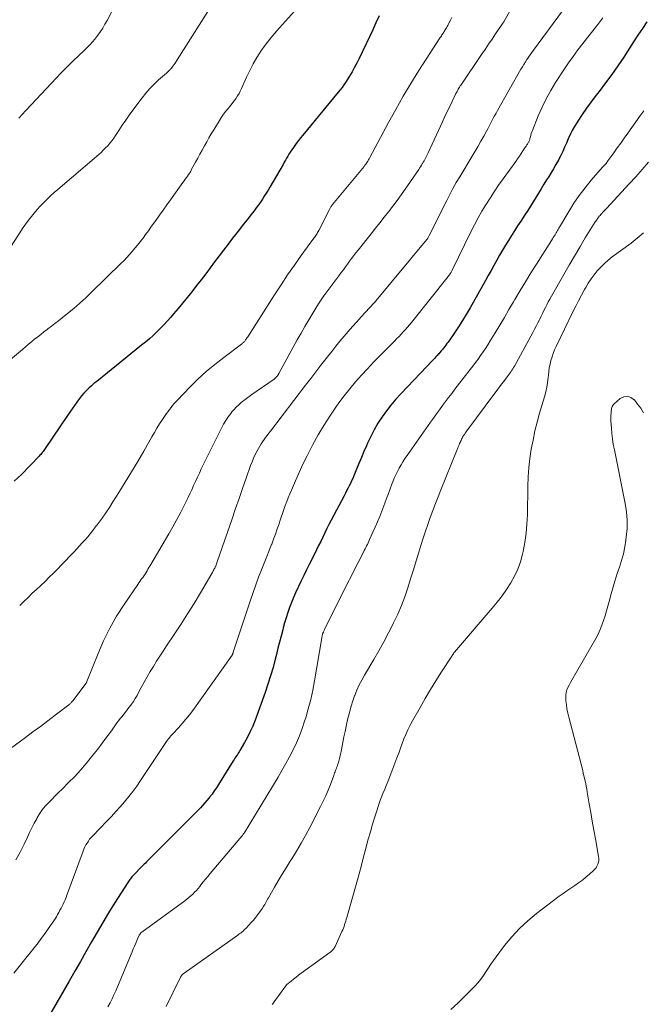
# Model space of a CAD drawing. Units: feet. Extents: x 1935000 to 1940048, y 540000 to 545000.
# Drawn here: x 1936237 to 1936337, y 541733 to 541890 of the extents above; entities that cross this region are included whole.
import ezdxf

# ---------------------------------------------------------------- set-up
doc = ezdxf.new("R2010")
doc.units = ezdxf.units.FT
doc.header["$LTSCALE"] = 100
doc.header["$MEASUREMENT"] = 0
doc.layers.add('CONTOUR INDEX', color=32, linetype='Continuous', lineweight=25)
doc.layers.add('CONTOUR INTERMEDIATE', color=40, linetype='Continuous', lineweight=15)

msp = doc.modelspace()

# ---------------------------------------------------------------- linework, layer by layer
at = {"layer": 'CONTOUR INDEX', "flags": 128}
for points, elevation in [([(1936294.54, 541890.44), (1936294.04, 541889.32), (1936293.54, 541888.2), (1936293.02, 541887.09), (1936292.5, 541885.98), (1936291.36, 541883.62), (1936291.11, 541883.12), (1936290.85, 541882.61), (1936290.59, 541882.12), (1936290.31, 541881.62), (1936290.24, 541881.49), (1936289.99, 541881.06), (1936289.74, 541880.65), (1936289.48, 541880.23), (1936289.21, 541879.83), (1936288.93, 541879.43), (1936288.64, 541879.03), (1936288.35, 541878.65), (1936288.04, 541878.27), (1936282.37, 541871.42), (1936282.01, 541870.98), (1936281.67, 541870.53), (1936281.33, 541870.08), (1936281, 541869.62), (1936280.78, 541869.3), (1936280.57, 541869), (1936280.37, 541868.68), (1936280.17, 541868.37), (1936279.99, 541868.05), (1936279.8, 541867.72), (1936279.62, 541867.4), (1936279.43, 541867.08), (1936279.25, 541866.75), (1936277.14, 541863.14), (1936276.85, 541862.65), (1936276.55, 541862.16), (1936276.24, 541861.68), (1936275.93, 541861.21), (1936275.62, 541860.74), (1936275.29, 541860.27), (1936274.95, 541859.81), (1936274.61, 541859.36), (1936274.1, 541858.7), (1936273.49, 541857.92), (1936272.89, 541857.15), (1936272.28, 541856.37), (1936271.67, 541855.59), (1936271.19, 541854.97), (1936270.46, 541854.04), (1936269.74, 541853.09), (1936269.02, 541852.14), (1936268.31, 541851.19), (1936267.61, 541850.24), (1936266.89, 541849.29), (1936266.17, 541848.35), (1936265.44, 541847.41), (1936264.66, 541846.42), (1936263.95, 541845.53), (1936263.23, 541844.65), (1936262.5, 541843.77), (1936261.76, 541842.9), (1936261.34, 541842.4), (1936260.8, 541841.8), (1936260.25, 541841.2), (1936259.69, 541840.61), (1936259.12, 541840.04), (1936258.53, 541839.48), (1936257.93, 541838.93), (1936257.31, 541838.4), (1936256.68, 541837.89), (1936249.51, 541832.13), (1936249.08, 541831.78), (1936248.66, 541831.42), (1936248.26, 541831.05), (1936247.86, 541830.66), (1936247.48, 541830.26), (1936247.11, 541829.85), (1936246.77, 541829.42), (1936246.43, 541828.98), (1936246.33, 541828.83), (1936245.95, 541828.31), (1936245.58, 541827.78), (1936245.22, 541827.25), (1936244.86, 541826.71), (1936241.3, 541821.42), (1936241.19, 541821.26), (1936241.07, 541821.11), (1936240.96, 541820.95), (1936240.84, 541820.8), (1936240.73, 541820.64), (1936240.6, 541820.5), (1936240.47, 541820.35), (1936240.34, 541820.21), (1936237.51, 541817.31), (1936236.37, 541816.2)], 920), ([(1936337.25, 541889.47), (1936336.53, 541888.42), (1936335.83, 541887.36), (1936335.13, 541886.3), (1936333.55, 541883.86), (1936332.62, 541882.46), (1936331.67, 541881.08), (1936330.67, 541879.73), (1936329.66, 541878.39), (1936329.13, 541877.71), (1936328.37, 541876.72), (1936327.64, 541875.71), (1936326.94, 541874.68), (1936326.26, 541873.64), (1936325.71, 541872.77), (1936325.34, 541872.14), (1936325, 541871.49), (1936324.69, 541870.83), (1936324.41, 541870.15), (1936324.13, 541869.47), (1936323.84, 541868.8), (1936323.52, 541868.14), (1936323.18, 541867.49), (1936323.13, 541867.4), (1936322.75, 541866.72), (1936322.35, 541866.04), (1936321.95, 541865.37), (1936321.54, 541864.7), (1936321.26, 541864.26), (1936320.83, 541863.57), (1936320.39, 541862.87), (1936319.97, 541862.17), (1936319.55, 541861.46), (1936319.12, 541860.76), (1936318.69, 541860.06), (1936318.25, 541859.37), (1936317.8, 541858.68), (1936317.15, 541857.7), (1936316.64, 541856.94), (1936316.14, 541856.17), (1936315.65, 541855.4), (1936315.16, 541854.63), (1936314.68, 541853.85), (1936314.21, 541853.06), (1936313.76, 541852.27), (1936313.31, 541851.47), (1936313.3, 541851.45), (1936312.86, 541850.64), (1936312.41, 541849.84), (1936311.96, 541849.03), (1936311.51, 541848.22), (1936309.05, 541843.85), (1936308.45, 541842.83), (1936307.84, 541841.83), (1936307.2, 541840.84), (1936306.55, 541839.86), (1936305.54, 541838.42), (1936305.37, 541838.18), (1936305.19, 541837.93), (1936305.01, 541837.7), (1936304.82, 541837.46), (1936304.64, 541837.23), (1936304.44, 541837), (1936304.25, 541836.77), (1936304.05, 541836.55), (1936304.04, 541836.53), (1936303.83, 541836.29), (1936303.62, 541836.06), (1936303.41, 541835.83), (1936303.19, 541835.6), (1936298.02, 541830.17), (1936297.22, 541829.28), (1936296.44, 541828.37), (1936295.71, 541827.43), (1936295.01, 541826.46), (1936294.36, 541825.45), (1936293.75, 541824.42), (1936293.21, 541823.36), (1936292.7, 541822.28), (1936292.52, 541821.88), (1936292.12, 541820.94), (1936291.72, 541820.01), (1936291.33, 541819.07), (1936290.94, 541818.13), (1936290.51, 541817.06), (1936290.34, 541816.66), (1936290.16, 541816.26), (1936289.97, 541815.86), (1936289.77, 541815.46), (1936289.57, 541815.07), (1936289.37, 541814.68), (1936289.17, 541814.29), (1936288.96, 541813.9), (1936286.9, 541810), (1936286.55, 541809.33), (1936286.21, 541808.66), (1936285.88, 541807.98), (1936285.55, 541807.31), (1936285.23, 541806.63), (1936284.9, 541805.95), (1936284.57, 541805.27), (1936284.23, 541804.6), (1936283.42, 541802.96), (1936282.98, 541802.08), (1936282.55, 541801.2), (1936282.12, 541800.32), (1936281.7, 541799.43), (1936281.59, 541799.21), (1936281.23, 541798.43), (1936280.89, 541797.65), (1936280.58, 541796.86), (1936280.27, 541796.06), (1936279.99, 541795.26), (1936279.72, 541794.45), (1936279.48, 541793.63), (1936279.25, 541792.81), (1936279.17, 541792.5), (1936278.91, 541791.53), (1936278.66, 541790.55), (1936278.41, 541789.57), (1936278.17, 541788.58), (1936277.99, 541787.85), (1936277.63, 541786.51), (1936277.25, 541785.18), (1936276.83, 541783.86), (1936276.37, 541782.54), (1936274.76, 541778.09), (1936274.4, 541777.18), (1936274.01, 541776.28), (1936273.57, 541775.4), (1936273.09, 541774.54), (1936272.34, 541773.26), (1936272.22, 541773.05), (1936272.09, 541772.84), (1936271.95, 541772.64), (1936271.82, 541772.44), (1936271.68, 541772.24), (1936271.54, 541772.04), (1936271.41, 541771.83), (1936271.28, 541771.63), (1936268.94, 541767.86), (1936268.61, 541767.34), (1936268.26, 541766.83), (1936267.9, 541766.33), (1936267.52, 541765.84), (1936267.39, 541765.67), (1936267.06, 541765.28), (1936266.73, 541764.89), (1936266.39, 541764.52), (1936266.04, 541764.15), (1936258.06, 541756.12), (1936258.02, 541756.08), (1936257.98, 541756.04), (1936257.94, 541755.99), (1936257.9, 541755.95), (1936257.82, 541755.87), (1936257.79, 541755.83), (1936257.44, 541755.5), (1936257.27, 541755.33), (1936257.1, 541755.17), (1936256.93, 541755), (1936256.77, 541754.83), (1936255.36, 541753.37), (1936255.23, 541753.23), (1936255.11, 541753.1), (1936255, 541752.96), (1936254.89, 541752.82), (1936254.78, 541752.68), (1936254.67, 541752.53), (1936254.57, 541752.38), (1936254.47, 541752.23), (1936252.37, 541748.91), (1936251.42, 541747.39), (1936250.49, 541745.85), (1936249.58, 541744.31), (1936248.68, 541742.75), (1936247.8, 541741.18), (1936246.91, 541739.62), (1936246.02, 541738.06), (1936245.12, 541736.5), (1936238.81, 541725.55)], 900)]:
    msp.add_lwpolyline(points, dxfattribs=dict(at, elevation=elevation))
at = {"layer": 'CONTOUR INTERMEDIATE', "flags": 128}
for points, elevation in [([(1936318.18, 541896.19), (1936314.43, 541889.5), (1936314.4, 541889.45), (1936314.37, 541889.4), (1936314.34, 541889.35), (1936314.31, 541889.3), (1936314.28, 541889.25), (1936314.25, 541889.2), (1936314.22, 541889.15), (1936314.19, 541889.11), (1936313.13, 541887.56), (1936312.57, 541886.74), (1936312.01, 541885.91), (1936311.45, 541885.09), (1936310.89, 541884.27), (1936307.61, 541879.42), (1936307.5, 541879.25), (1936307.39, 541879.08), (1936307.28, 541878.91), (1936307.18, 541878.74), (1936307.08, 541878.57), (1936306.98, 541878.39), (1936306.89, 541878.22), (1936306.8, 541878.04), (1936306.2, 541876.78), (1936305.81, 541875.98), (1936305.42, 541875.17), (1936305.04, 541874.36), (1936304.66, 541873.55), (1936302.37, 541868.6), (1936302.27, 541868.38), (1936302.16, 541868.17), (1936302.05, 541867.95), (1936301.94, 541867.73), (1936301.83, 541867.52), (1936301.71, 541867.31), (1936301.59, 541867.09), (1936301.47, 541866.88), (1936301.44, 541866.84), (1936301.3, 541866.6), (1936301.16, 541866.37), (1936301.01, 541866.15), (1936300.86, 541865.92), (1936298.73, 541862.81), (1936298.08, 541861.89), (1936297.43, 541860.98), (1936296.75, 541860.09), (1936296.06, 541859.2), (1936295.35, 541858.33), (1936294.65, 541857.45), (1936293.95, 541856.57), (1936293.26, 541855.69), (1936291.19, 541853.09), (1936290.84, 541852.65), (1936290.5, 541852.2), (1936290.17, 541851.75), (1936289.84, 541851.3), (1936289.51, 541850.84), (1936289.18, 541850.39), (1936288.85, 541849.94), (1936288.51, 541849.49), (1936288.11, 541848.96), (1936287.64, 541848.33), (1936287.17, 541847.69), (1936286.7, 541847.06), (1936286.23, 541846.43), (1936285.76, 541845.79), (1936285.32, 541845.14), (1936284.88, 541844.49), (1936284.46, 541843.82), (1936283.98, 541843.04), (1936283.34, 541841.98), (1936282.71, 541840.91), (1936282.1, 541839.83), (1936281.49, 541838.74), (1936278.57, 541833.39), (1936278.53, 541833.33), (1936278.5, 541833.26), (1936278.46, 541833.2), (1936278.42, 541833.14), (1936278.38, 541833.08), (1936278.34, 541833.02), (1936278.3, 541832.96), (1936278.25, 541832.91), (1936278.2, 541832.85), (1936278.16, 541832.8), (1936278.1, 541832.75), (1936278.05, 541832.7), (1936277.99, 541832.65), (1936277.93, 541832.6), (1936277.87, 541832.55), (1936277.81, 541832.51), (1936274.27, 541830.03), (1936273.84, 541829.72), (1936273.41, 541829.4), (1936272.99, 541829.08), (1936272.57, 541828.76), (1936272.17, 541828.41), (1936271.78, 541828.05), (1936271.42, 541827.66), (1936271.08, 541827.26), (1936270.89, 541827.01), (1936270.48, 541826.46), (1936270.09, 541825.9), (1936269.74, 541825.31), (1936269.42, 541824.7), (1936266.51, 541818.84), (1936266.19, 541818.18), (1936265.88, 541817.52), (1936265.57, 541816.85), (1936265.27, 541816.18), (1936264.97, 541815.51), (1936264.66, 541814.84), (1936264.35, 541814.18), (1936264.03, 541813.52), (1936263.51, 541812.47), (1936262.92, 541811.29), (1936262.3, 541810.13), (1936261.67, 541808.97), (1936261.01, 541807.83), (1936257.99, 541802.69), (1936257.84, 541802.44), (1936257.69, 541802.18), (1936257.54, 541801.93), (1936257.38, 541801.68), (1936257.22, 541801.42), (1936257.06, 541801.18), (1936256.9, 541800.94), (1936256.73, 541800.7), (1936256.56, 541800.47), (1936256.39, 541800.23), (1936256.23, 541800), (1936256.06, 541799.76), (1936253.88, 541796.56), (1936252.69, 541794.68), (1936251.59, 541792.76), (1936250.61, 541790.77), (1936249.73, 541788.74), (1936247.95, 541784.26), (1936247.94, 541784.23), (1936247.93, 541784.21), (1936247.92, 541784.19), (1936247.9, 541784.17), (1936247.86, 541784.08), (1936247.85, 541784.06), (1936247.83, 541784.04), (1936247.82, 541784.02), (1936247.81, 541784), (1936245.69, 541781.21), (1936245.63, 541781.13), (1936245.56, 541781.04), (1936245.49, 541780.96), (1936245.42, 541780.88), (1936245.34, 541780.8), (1936245.26, 541780.72), (1936245.18, 541780.65), (1936245.09, 541780.58), (1936242.9, 541778.91), (1936241.72, 541778.01), (1936240.53, 541777.11), (1936239.34, 541776.23), (1936238.14, 541775.34), (1936234.95, 541773.01)], 912), ([(1936254.17, 541895.58), (1936251.16, 541889.7), (1936250.83, 541889.09), (1936250.48, 541888.49), (1936250.1, 541887.92), (1936249.7, 541887.35), (1936249.54, 541887.13), (1936249.2, 541886.69), (1936248.85, 541886.27), (1936248.47, 541885.86), (1936248.09, 541885.47), (1936247.69, 541885.08), (1936247.3, 541884.7), (1936246.9, 541884.32), (1936246.5, 541883.94), (1936245.87, 541883.35), (1936245.16, 541882.67), (1936244.46, 541881.98), (1936243.77, 541881.27), (1936243.09, 541880.56), (1936237.48, 541874.54), (1936237.29, 541874.32), (1936237.09, 541874.1)], 932), ([(1936281.52, 541891.7), (1936278.65, 541888.54), (1936277.86, 541887.64), (1936277.11, 541886.72), (1936276.39, 541885.77), (1936275.71, 541884.79), (1936275.07, 541883.78), (1936274.47, 541882.76), (1936273.92, 541881.7), (1936273.41, 541880.63), (1936272.61, 541878.84), (1936272.41, 541878.44), (1936272.21, 541878.05), (1936271.98, 541877.67), (1936271.73, 541877.3), (1936271.47, 541876.94), (1936271.2, 541876.59), (1936270.93, 541876.24), (1936270.65, 541875.89), (1936270.46, 541875.67), (1936270.09, 541875.21), (1936269.74, 541874.74), (1936269.4, 541874.26), (1936269.09, 541873.76), (1936268.18, 541872.27), (1936267.79, 541871.63), (1936267.42, 541870.99), (1936267.05, 541870.34), (1936266.69, 541869.69), (1936266.33, 541869.04), (1936265.98, 541868.38), (1936265.62, 541867.73), (1936265.26, 541867.08), (1936264.65, 541865.96), (1936264.5, 541865.69), (1936264.34, 541865.42), (1936264.17, 541865.15), (1936264, 541864.89), (1936263.82, 541864.63), (1936263.64, 541864.37), (1936263.46, 541864.11), (1936263.27, 541863.86), (1936261.28, 541861.1), (1936260.69, 541860.28), (1936260.09, 541859.46), (1936259.51, 541858.63), (1936258.92, 541857.8), (1936258.58, 541857.31), (1936258.16, 541856.73), (1936257.75, 541856.15), (1936257.32, 541855.58), (1936256.9, 541855), (1936256.82, 541854.9), (1936256.42, 541854.38), (1936256.02, 541853.87), (1936255.61, 541853.37), (1936255.19, 541852.87), (1936254.77, 541852.39), (1936254.33, 541851.91), (1936253.88, 541851.44), (1936253.43, 541850.98), (1936248.71, 541846.36), (1936247.78, 541845.48), (1936246.83, 541844.62), (1936245.86, 541843.78), (1936244.87, 541842.97), (1936243.99, 541842.26), (1936243.43, 541841.82), (1936242.86, 541841.38), (1936242.3, 541840.94), (1936241.73, 541840.51), (1936241.59, 541840.4), (1936241.09, 541840.02), (1936240.59, 541839.63), (1936240.1, 541839.24), (1936239.62, 541838.85), (1936239.13, 541838.45), (1936238.65, 541838.05), (1936238.17, 541837.65), (1936237.68, 541837.25), (1936228.76, 541829.82)], 924), ([(1936267.25, 541891.14), (1936262.36, 541883.42), (1936262.18, 541883.16), (1936262.01, 541882.9), (1936261.83, 541882.64), (1936261.64, 541882.39), (1936261.44, 541882.11), (1936261.35, 541882), (1936261.26, 541881.9), (1936261.16, 541881.8), (1936261.06, 541881.7), (1936260.95, 541881.6), (1936260.84, 541881.51), (1936260.74, 541881.42), (1936260.63, 541881.32), (1936259.37, 541880.22), (1936258.66, 541879.56), (1936257.98, 541878.87), (1936257.35, 541878.13), (1936256.74, 541877.37), (1936255.3, 541875.42), (1936254.71, 541874.61), (1936254.14, 541873.8), (1936253.58, 541872.98), (1936253.04, 541872.15), (1936252.51, 541871.33), (1936252.22, 541870.91), (1936251.93, 541870.5), (1936251.61, 541870.11), (1936251.28, 541869.73), (1936250.93, 541869.36), (1936250.57, 541869), (1936250.2, 541868.65), (1936249.83, 541868.32), (1936243.33, 541862.76), (1936242.75, 541862.26), (1936242.17, 541861.74), (1936241.62, 541861.2), (1936241.07, 541860.66), (1936241, 541860.58), (1936240.5, 541860.06), (1936240.02, 541859.53), (1936239.55, 541858.98), (1936239.09, 541858.42), (1936238.66, 541857.85), (1936238.23, 541857.27), (1936237.81, 541856.69), (1936237.41, 541856.09), (1936233.68, 541850.39)], 928), ([(1936323.78, 541891.22), (1936319.16, 541884.96), (1936318.9, 541884.59), (1936318.63, 541884.22), (1936318.37, 541883.85), (1936318.11, 541883.47), (1936317.87, 541883.09), (1936317.62, 541882.7), (1936317.39, 541882.31), (1936317.16, 541881.91), (1936313.42, 541875.33), (1936313.2, 541874.92), (1936312.97, 541874.51), (1936312.75, 541874.1), (1936312.54, 541873.68), (1936312.33, 541873.27), (1936312.11, 541872.85), (1936311.89, 541872.44), (1936311.67, 541872.03), (1936311.23, 541871.24), (1936310.78, 541870.43), (1936310.32, 541869.63), (1936309.85, 541868.84), (1936309.38, 541868.05), (1936307.4, 541864.77), (1936306.85, 541863.84), (1936306.33, 541862.91), (1936305.82, 541861.96), (1936305.33, 541861), (1936302.54, 541855.42), (1936302.49, 541855.31), (1936302.43, 541855.2), (1936302.37, 541855.1), (1936302.31, 541855), (1936302.21, 541854.83), (1936302.2, 541854.81), (1936302.19, 541854.79), (1936302.18, 541854.77), (1936302.16, 541854.76), (1936294.09, 541845.05), (1936294.04, 541844.99), (1936294, 541844.94), (1936293.95, 541844.88), (1936293.9, 541844.83), (1936293.85, 541844.77), (1936293.81, 541844.72), (1936293.76, 541844.66), (1936293.71, 541844.61), (1936292.38, 541843.17), (1936291.68, 541842.41), (1936290.99, 541841.65), (1936290.3, 541840.88), (1936289.62, 541840.11), (1936288.95, 541839.33), (1936288.29, 541838.54), (1936287.64, 541837.74), (1936287, 541836.93), (1936286.11, 541835.78), (1936285.28, 541834.72), (1936284.46, 541833.66), (1936283.64, 541832.59), (1936282.82, 541831.52), (1936277.22, 541824.19), (1936276.96, 541823.86), (1936276.71, 541823.52), (1936276.45, 541823.19), (1936276.2, 541822.85), (1936275.96, 541822.51), (1936275.72, 541822.16), (1936275.51, 541821.8), (1936275.3, 541821.44), (1936275.09, 541821.05), (1936274.8, 541820.48), (1936274.53, 541819.9), (1936274.29, 541819.31), (1936274.06, 541818.71), (1936273.35, 541816.69), (1936272.79, 541815.08), (1936272.23, 541813.46), (1936271.67, 541811.85), (1936271.11, 541810.23), (1936268.75, 541803.36), (1936268.69, 541803.19), (1936268.63, 541803.02), (1936268.56, 541802.86), (1936268.49, 541802.69), (1936268.47, 541802.65), (1936268.41, 541802.51), (1936268.34, 541802.36), (1936268.27, 541802.22), (1936268.19, 541802.08), (1936268.11, 541801.94), (1936268.04, 541801.8), (1936267.96, 541801.66), (1936267.88, 541801.52), (1936266.05, 541798.41), (1936265.04, 541796.72), (1936264.01, 541795.05), (1936262.95, 541793.39), (1936261.87, 541791.75), (1936260.66, 541789.95), (1936260.13, 541789.14), (1936259.6, 541788.33), (1936259.07, 541787.51), (1936258.56, 541786.69), (1936258.05, 541785.86), (1936257.56, 541785.03), (1936257.09, 541784.18), (1936256.63, 541783.33), (1936256.2, 541782.51), (1936255.94, 541782.03), (1936255.66, 541781.56), (1936255.36, 541781.1), (1936255.05, 541780.65), (1936254.93, 541780.48), (1936254.66, 541780.12), (1936254.39, 541779.76), (1936254.12, 541779.41), (1936253.84, 541779.07), (1936253.56, 541778.72), (1936253.28, 541778.37), (1936253.01, 541778.02), (1936252.75, 541777.66), (1936251.85, 541776.41), (1936251.13, 541775.43), (1936250.41, 541774.46), (1936249.67, 541773.49), (1936248.92, 541772.54), (1936248.71, 541772.28), (1936247.84, 541771.21), (1936246.94, 541770.16), (1936246, 541769.15), (1936245.04, 541768.16), (1936243.99, 541767.11), (1936243.44, 541766.56), (1936242.9, 541766.02), (1936242.36, 541765.48), (1936241.82, 541764.94), (1936241.3, 541764.38), (1936240.82, 541763.79), (1936240.4, 541763.16), (1936240, 541762.51), (1936239.94, 541762.4), (1936239.55, 541761.66), (1936239.17, 541760.93), (1936238.81, 541760.18), (1936238.46, 541759.43), (1936237.96, 541758.34), (1936237.33, 541757.07), (1936236.64, 541755.82)], 908), ([(1936330.21, 541890.1), (1936329.43, 541889.07), (1936328.64, 541888.05), (1936327.84, 541887.03), (1936327.04, 541886.02), (1936326.25, 541885.01), (1936325.48, 541883.97), (1936324.74, 541882.92), (1936324.02, 541881.85), (1936322.69, 541879.81), (1936321.91, 541878.52), (1936321.18, 541877.21), (1936320.53, 541875.85), (1936319.93, 541874.47), (1936319, 541872.17), (1936318.91, 541871.92), (1936318.82, 541871.66), (1936318.74, 541871.4), (1936318.68, 541871.14), (1936318.6, 541870.85), (1936318.57, 541870.73), (1936318.54, 541870.62), (1936318.5, 541870.52), (1936318.45, 541870.41), (1936318.4, 541870.31), (1936318.35, 541870.21), (1936318.29, 541870.11), (1936318.22, 541870.01), (1936318.2, 541869.98), (1936318.13, 541869.86), (1936318.05, 541869.75), (1936317.98, 541869.64), (1936317.9, 541869.52), (1936317.49, 541868.9), (1936317.21, 541868.48), (1936316.93, 541868.06), (1936316.64, 541867.65), (1936316.34, 541867.23), (1936314.32, 541864.42), (1936313.61, 541863.41), (1936312.92, 541862.39), (1936312.24, 541861.36), (1936311.58, 541860.32), (1936310.95, 541859.27), (1936310.33, 541858.2), (1936309.75, 541857.11), (1936309.19, 541856.01), (1936306.18, 541849.86), (1936306.14, 541849.76), (1936306.09, 541849.67), (1936306.04, 541849.57), (1936305.99, 541849.48), (1936305.97, 541849.44), (1936305.93, 541849.37), (1936305.88, 541849.29), (1936305.84, 541849.22), (1936305.79, 541849.15), (1936305.74, 541849.08), (1936305.69, 541849.01), (1936305.64, 541848.95), (1936305.58, 541848.88), (1936299.69, 541841.55), (1936299.38, 541841.17), (1936299.06, 541840.79), (1936298.74, 541840.42), (1936298.41, 541840.05), (1936298.08, 541839.68), (1936297.74, 541839.32), (1936297.4, 541838.96), (1936297.06, 541838.61), (1936295.67, 541837.22), (1936294.67, 541836.21), (1936293.68, 541835.19), (1936292.7, 541834.15), (1936291.73, 541833.11), (1936290.78, 541832.05), (1936289.87, 541830.96), (1936288.99, 541829.84), (1936288.14, 541828.7), (1936287.65, 541828.01), (1936286.67, 541826.57), (1936285.72, 541825.1), (1936284.84, 541823.59), (1936283.99, 541822.06), (1936283.72, 541821.55), (1936283.06, 541820.25), (1936282.41, 541818.94), (1936281.8, 541817.61), (1936281.2, 541816.27), (1936280.57, 541814.81), (1936280.31, 541814.2), (1936280.06, 541813.58), (1936279.82, 541812.96), (1936279.59, 541812.34), (1936279.36, 541811.72), (1936279.14, 541811.09), (1936278.92, 541810.46), (1936278.71, 541809.83), (1936278.59, 541809.44), (1936278.31, 541808.62), (1936278.02, 541807.8), (1936277.72, 541806.99), (1936277.42, 541806.18), (1936277.4, 541806.15), (1936277.08, 541805.32), (1936276.76, 541804.5), (1936276.44, 541803.68), (1936276.11, 541802.86), (1936275.81, 541802.11), (1936275.34, 541800.9), (1936274.88, 541799.7), (1936274.45, 541798.48), (1936274.04, 541797.26), (1936271.29, 541788.97), (1936271.26, 541788.87), (1936271.24, 541788.77), (1936271.24, 541788.76), (1936271.23, 541788.74), (1936271.23, 541788.72), (1936271.22, 541788.71), (1936271.19, 541788.64), (1936271.17, 541788.59), (1936271.14, 541788.55), (1936271.12, 541788.5), (1936271.09, 541788.46), (1936264.83, 541779.67), (1936264.29, 541778.95), (1936263.74, 541778.25), (1936263.16, 541777.57), (1936262.56, 541776.9), (1936261.64, 541775.91), (1936261.49, 541775.75), (1936261.35, 541775.59), (1936261.2, 541775.42), (1936261.06, 541775.26), (1936260.92, 541775.09), (1936260.78, 541774.91), (1936260.65, 541774.73), (1936260.53, 541774.55), (1936256.49, 541768.47), (1936255.89, 541767.6), (1936255.27, 541766.75), (1936254.63, 541765.92), (1936253.96, 541765.11), (1936253.26, 541764.31), (1936252.56, 541763.52), (1936251.85, 541762.75), (1936251.12, 541761.99), (1936248.87, 541759.66), (1936248.63, 541759.39), (1936248.39, 541759.12), (1936248.18, 541758.82), (1936247.98, 541758.52), (1936247.8, 541758.21), (1936247.63, 541757.89), (1936247.48, 541757.56), (1936247.34, 541757.23), (1936244.76, 541750.18), (1936244.62, 541749.83), (1936244.48, 541749.48), (1936244.33, 541749.13), (1936244.18, 541748.79), (1936244.01, 541748.46), (1936243.84, 541748.12), (1936243.66, 541747.79), (1936243.48, 541747.46), (1936243.47, 541747.44), (1936243.28, 541747.11), (1936243.08, 541746.77), (1936242.87, 541746.45), (1936242.66, 541746.12), (1936242.16, 541745.35), (1936241.68, 541744.65), (1936241.19, 541743.96), (1936240.68, 541743.28), (1936240.16, 541742.61), (1936237.34, 541739.1), (1936236.31, 541737.78)], 904), ([(1936306.17, 541890.18), (1936305.95, 541889.77), (1936305.74, 541889.36), (1936305.5, 541888.92), (1936305.4, 541888.74), (1936305.3, 541888.55), (1936305.19, 541888.36), (1936305.08, 541888.18), (1936305.03, 541888.11), (1936304.94, 541887.96), (1936304.85, 541887.82), (1936304.76, 541887.67), (1936304.67, 541887.53), (1936304.57, 541887.39), (1936304.48, 541887.24), (1936304.38, 541887.1), (1936304.29, 541886.96), (1936300.9, 541881.7), (1936299.62, 541879.66), (1936298.38, 541877.6), (1936297.19, 541875.52), (1936296.04, 541873.41), (1936293.07, 541867.82), (1936292.97, 541867.64), (1936292.86, 541867.46), (1936292.76, 541867.28), (1936292.65, 541867.11), (1936292.53, 541866.93), (1936292.41, 541866.76), (1936292.29, 541866.6), (1936292.16, 541866.43), (1936287.11, 541860.34), (1936287.06, 541860.27), (1936287.01, 541860.2), (1936286.96, 541860.12), (1936286.91, 541860.05), (1936286.87, 541859.99), (1936286.81, 541859.89), (1936286.75, 541859.78), (1936286.69, 541859.67), (1936286.64, 541859.57), (1936284.92, 541856.21), (1936284.84, 541856.05), (1936284.75, 541855.89), (1936284.65, 541855.73), (1936284.55, 541855.57), (1936284.45, 541855.41), (1936284.34, 541855.26), (1936284.24, 541855.11), (1936284.13, 541854.96), (1936282.13, 541852.2), (1936281.04, 541850.66), (1936279.96, 541849.11), (1936278.91, 541847.54), (1936277.88, 541845.96), (1936273.59, 541839.27), (1936273.51, 541839.13), (1936273.42, 541839), (1936273.33, 541838.87), (1936273.24, 541838.74), (1936273.18, 541838.64), (1936273.12, 541838.56), (1936273.05, 541838.48), (1936272.98, 541838.41), (1936272.91, 541838.34), (1936272.83, 541838.27), (1936272.75, 541838.2), (1936272.67, 541838.14), (1936272.59, 541838.08), (1936269.77, 541835.97), (1936268.35, 541834.85), (1936266.97, 541833.69), (1936265.65, 541832.47), (1936264.37, 541831.2), (1936262.41, 541829.16), (1936262.14, 541828.88), (1936261.87, 541828.59), (1936261.62, 541828.29), (1936261.37, 541827.98), (1936261.13, 541827.67), (1936260.9, 541827.36), (1936260.67, 541827.04), (1936260.45, 541826.71), (1936259.99, 541826.04), (1936259.55, 541825.37), (1936259.12, 541824.69), (1936258.71, 541824), (1936258.31, 541823.31), (1936257.01, 541821.02), (1936256.05, 541819.36), (1936255.07, 541817.7), (1936254.07, 541816.05), (1936253.05, 541814.42), (1936252.1, 541812.92), (1936251.53, 541812.05), (1936250.95, 541811.19), (1936250.36, 541810.34), (1936249.75, 541809.5), (1936249.29, 541808.88), (1936248.9, 541808.36), (1936248.49, 541807.85), (1936248.08, 541807.36), (1936247.65, 541806.87), (1936247.22, 541806.38), (1936246.79, 541805.91), (1936246.34, 541805.43), (1936245.9, 541804.96), (1936245.18, 541804.21), (1936244.54, 541803.54), (1936243.9, 541802.87), (1936243.25, 541802.2), (1936242.6, 541801.54), (1936241.95, 541800.89), (1936241.28, 541800.24), (1936240.61, 541799.6), (1936239.93, 541798.97), (1936239.24, 541798.34), (1936238.56, 541797.7), (1936237.89, 541797.05), (1936237.23, 541796.4)], 916), ([(1936336.76, 541875.27), (1936336.44, 541874.85), (1936336.13, 541874.43), (1936334.19, 541871.71), (1936333.64, 541870.93), (1936333.08, 541870.15), (1936332.52, 541869.37), (1936331.96, 541868.59), (1936331.04, 541867.3), (1936330.94, 541867.16), (1936330.84, 541867.03), (1936330.74, 541866.91), (1936330.63, 541866.78), (1936330.52, 541866.65), (1936330.41, 541866.53), (1936330.3, 541866.4), (1936330.19, 541866.28), (1936328.39, 541864.21), (1936327.41, 541863.03), (1936326.47, 541861.81), (1936325.61, 541860.55), (1936324.79, 541859.25), (1936323.3, 541856.73), (1936323.22, 541856.6), (1936323.15, 541856.48), (1936323.08, 541856.35), (1936323.01, 541856.22), (1936322.95, 541856.09), (1936322.88, 541855.97), (1936322.8, 541855.84), (1936322.73, 541855.72), (1936322.6, 541855.52), (1936322.47, 541855.29), (1936322.33, 541855.07), (1936322.19, 541854.85), (1936322.05, 541854.62), (1936319.65, 541850.85), (1936318.77, 541849.45), (1936317.9, 541848.04), (1936317.05, 541846.62), (1936316.2, 541845.2), (1936315.99, 541844.84), (1936315.26, 541843.59), (1936314.52, 541842.35), (1936313.78, 541841.11), (1936313.04, 541839.87), (1936312.27, 541838.59), (1936311.91, 541837.99), (1936311.53, 541837.41), (1936311.14, 541836.83), (1936310.74, 541836.26), (1936310.33, 541835.69), (1936309.92, 541835.13), (1936309.5, 541834.58), (1936309.07, 541834.02), (1936306.64, 541830.88), (1936306.14, 541830.23), (1936305.64, 541829.58), (1936305.15, 541828.93), (1936304.65, 541828.27), (1936304.17, 541827.61), (1936303.68, 541826.95), (1936303.21, 541826.29), (1936302.73, 541825.62), (1936299.01, 541820.31), (1936298.67, 541819.82), (1936298.35, 541819.32), (1936298.04, 541818.81), (1936297.74, 541818.29), (1936297.47, 541817.77), (1936297.2, 541817.23), (1936296.96, 541816.69), (1936296.74, 541816.13), (1936296.59, 541815.74), (1936296.3, 541814.99), (1936296.02, 541814.24), (1936295.73, 541813.48), (1936295.45, 541812.73), (1936294.97, 541811.46), (1936294.64, 541810.61), (1936294.3, 541809.76), (1936293.94, 541808.91), (1936293.56, 541808.07), (1936293.03, 541806.9), (1936292.92, 541806.65), (1936292.8, 541806.4), (1936292.68, 541806.15), (1936292.55, 541805.9), (1936292.43, 541805.66), (1936292.3, 541805.41), (1936292.18, 541805.16), (1936292.05, 541804.92), (1936291.19, 541803.23), (1936290.64, 541802.14), (1936290.08, 541801.04), (1936289.53, 541799.95), (1936288.98, 541798.86), (1936286.02, 541792.94), (1936285.96, 541792.81), (1936285.9, 541792.69), (1936285.84, 541792.56), (1936285.78, 541792.43), (1936285.69, 541792.21), (1936285.68, 541792.19), (1936285.67, 541792.17), (1936285.66, 541792.16), (1936285.66, 541792.14), (1936285.62, 541792.07), (1936285.61, 541792.05), (1936285.6, 541792.03), (1936285.59, 541792.01), (1936285.59, 541792), (1936285.56, 541791.94), (1936285.54, 541791.89), (1936285.53, 541791.84), (1936285.52, 541791.79), (1936285.5, 541791.74), (1936285.48, 541791.64), (1936285.46, 541791.54), (1936285.45, 541791.44), (1936285.43, 541791.34), (1936285.41, 541791.24), (1936284.25, 541784.36), (1936283.97, 541782.87), (1936283.65, 541781.39), (1936283.26, 541779.93), (1936282.84, 541778.47), (1936282.67, 541777.93), (1936282.27, 541776.76), (1936281.84, 541775.61), (1936281.35, 541774.48), (1936280.82, 541773.36), (1936280.26, 541772.27), (1936279.67, 541771.18), (1936279.06, 541770.1), (1936278.43, 541769.04), (1936273.01, 541760.11), (1936272.95, 541760.01), (1936272.88, 541759.92), (1936272.82, 541759.82), (1936272.75, 541759.73), (1936272.7, 541759.66), (1936272.66, 541759.61), (1936272.62, 541759.55), (1936272.57, 541759.49), (1936272.52, 541759.44), (1936272.48, 541759.39), (1936272.43, 541759.33), (1936272.38, 541759.28), (1936272.34, 541759.22), (1936267.6, 541753.64), (1936267.23, 541753.2), (1936266.87, 541752.75), (1936266.5, 541752.31), (1936266.14, 541751.85), (1936265.94, 541751.6), (1936265.68, 541751.28), (1936265.41, 541750.97), (1936265.12, 541750.67), (1936264.83, 541750.38), (1936264.53, 541750.1), (1936264.22, 541749.82), (1936263.9, 541749.57), (1936263.57, 541749.31), (1936256.71, 541744.29), (1936256.63, 541744.23), (1936256.56, 541744.17), (1936256.5, 541744.1), (1936256.44, 541744.03), (1936256.39, 541743.95), (1936256.34, 541743.88), (1936256.29, 541743.8), (1936256.25, 541743.71), (1936255.93, 541742.98), (1936255.74, 541742.53), (1936255.54, 541742.08), (1936255.35, 541741.62), (1936255.16, 541741.17), (1936252.84, 541735.58), (1936252.56, 541734.93), (1936252.27, 541734.29), (1936251.96, 541733.65), (1936251.64, 541733.02), (1936251.31, 541732.4)], 896), ([(1936337.53, 541867.12), (1936336.52, 541865.94), (1936335.48, 541864.77), (1936334.43, 541863.62), (1936330.82, 541859.73), (1936330.62, 541859.52), (1936330.43, 541859.32), (1936330.23, 541859.11), (1936330.04, 541858.9), (1936329.91, 541858.76), (1936329.78, 541858.62), (1936329.66, 541858.48), (1936329.54, 541858.33), (1936329.43, 541858.18), (1936329.32, 541858.03), (1936329.21, 541857.87), (1936329.11, 541857.71), (1936329.01, 541857.56), (1936327.43, 541855.01), (1936326.55, 541853.57), (1936325.69, 541852.13), (1936324.84, 541850.67), (1936324, 541849.21), (1936322.02, 541845.71), (1936321.78, 541845.26), (1936321.53, 541844.81), (1936321.3, 541844.36), (1936321.07, 541843.9), (1936320.84, 541843.45), (1936320.62, 541842.99), (1936320.39, 541842.53), (1936320.17, 541842.07), (1936320.12, 541841.97), (1936319.87, 541841.46), (1936319.61, 541840.95), (1936319.35, 541840.45), (1936319.08, 541839.95), (1936316.13, 541834.58), (1936316, 541834.35), (1936315.87, 541834.14), (1936315.73, 541833.92), (1936315.59, 541833.71), (1936315.45, 541833.5), (1936315.3, 541833.29), (1936315.15, 541833.09), (1936314.99, 541832.88), (1936314.52, 541832.28), (1936314.14, 541831.77), (1936313.75, 541831.26), (1936313.36, 541830.75), (1936312.98, 541830.24), (1936308.55, 541824.28), (1936308.41, 541824.09), (1936308.27, 541823.89), (1936308.14, 541823.69), (1936308.01, 541823.49), (1936307.96, 541823.41), (1936307.87, 541823.24), (1936307.78, 541823.08), (1936307.69, 541822.91), (1936307.61, 541822.73), (1936307.53, 541822.56), (1936307.46, 541822.38), (1936307.38, 541822.21), (1936307.31, 541822.03), (1936307.27, 541821.93), (1936307.18, 541821.71), (1936307.08, 541821.48), (1936306.99, 541821.26), (1936306.9, 541821.03), (1936304.38, 541814.83), (1936303.95, 541813.74), (1936303.52, 541812.65), (1936303.1, 541811.55), (1936302.69, 541810.45), (1936302.3, 541809.34), (1936301.92, 541808.23), (1936301.56, 541807.11), (1936301.21, 541805.98), (1936300.9, 541804.93), (1936300.47, 541803.5), (1936300.03, 541802.06), (1936299.58, 541800.63), (1936299.12, 541799.2), (1936298.63, 541797.79), (1936298.1, 541796.39), (1936297.51, 541795.02), (1936296.87, 541793.66), (1936296.77, 541793.46), (1936296.04, 541792.02), (1936295.28, 541790.59), (1936294.49, 541789.18), (1936293.69, 541787.78), (1936292.21, 541785.29), (1936291.77, 541784.51), (1936291.37, 541783.72), (1936291.01, 541782.9), (1936290.67, 541782.07), (1936290.63, 541781.97), (1936290.35, 541781.17), (1936290.1, 541780.37), (1936289.87, 541779.57), (1936289.65, 541778.76), (1936289.46, 541777.94), (1936289.28, 541777.12), (1936289.11, 541776.3), (1936288.94, 541775.47), (1936288.49, 541773.11), (1936288.4, 541772.67), (1936288.29, 541772.23), (1936288.18, 541771.8), (1936288.05, 541771.36), (1936287.91, 541770.92), (1936287.85, 541770.71), (1936287.78, 541770.5), (1936287.7, 541770.3), (1936287.62, 541770.09), (1936287.54, 541769.89), (1936287.46, 541769.69), (1936287.38, 541769.48), (1936287.31, 541769.28), (1936286.78, 541767.87), (1936286.42, 541766.96), (1936286.04, 541766.07), (1936285.64, 541765.19), (1936285.21, 541764.32), (1936283.51, 541761.02), (1936282.83, 541759.74), (1936282.13, 541758.47), (1936281.39, 541757.23), (1936280.62, 541756), (1936280.36, 541755.6), (1936279.71, 541754.58), (1936279.08, 541753.55), (1936278.46, 541752.51), (1936277.85, 541751.47), (1936276.89, 541749.79), (1936276.77, 541749.58), (1936276.66, 541749.37), (1936276.54, 541749.16), (1936276.43, 541748.94), (1936276.31, 541748.73), (1936276.19, 541748.52), (1936276.06, 541748.32), (1936275.93, 541748.12), (1936275.21, 541747.12), (1936274.87, 541746.67), (1936274.53, 541746.24), (1936274.16, 541745.82), (1936273.79, 541745.41), (1936273.3, 541744.91), (1936273.15, 541744.76), (1936273, 541744.62), (1936272.85, 541744.48), (1936272.69, 541744.35), (1936272.53, 541744.21), (1936272.36, 541744.09), (1936272.2, 541743.96), (1936272.03, 541743.84), (1936263.47, 541737.78), (1936263.36, 541737.7), (1936263.25, 541737.6), (1936263.15, 541737.5), (1936263.06, 541737.39), (1936262.97, 541737.27), (1936262.89, 541737.15), (1936262.82, 541737.03), (1936262.75, 541736.9), (1936260.59, 541732.46)], 892), ([(1936336.69, 541855.83), (1936335.72, 541854.99), (1936334.72, 541854.19), (1936331.72, 541851.98), (1936331.08, 541851.47), (1936330.47, 541850.94), (1936329.89, 541850.37), (1936329.34, 541849.77), (1936328.83, 541849.14), (1936328.35, 541848.49), (1936327.91, 541847.81), (1936327.49, 541847.11), (1936327.31, 541846.78), (1936326.83, 541845.9), (1936326.37, 541845.01), (1936325.91, 541844.12), (1936325.46, 541843.22), (1936322.78, 541837.71), (1936322.53, 541837.16), (1936322.31, 541836.6), (1936322.12, 541836.04), (1936321.95, 541835.46), (1936321.81, 541834.87), (1936321.69, 541834.28), (1936321.61, 541833.69), (1936321.54, 541833.09), (1936321.5, 541832.74), (1936321.41, 541831.97), (1936321.29, 541831.21), (1936321.12, 541830.45), (1936320.92, 541829.7), (1936320.15, 541827.09), (1936319.76, 541825.66), (1936319.4, 541824.23), (1936319.09, 541822.78), (1936318.81, 541821.32), (1936318.6, 541819.86), (1936318.42, 541818.39), (1936318.32, 541816.91), (1936318.27, 541815.43), (1936318.2, 541810.86), (1936318.13, 541809.38), (1936318.01, 541807.91), (1936317.79, 541806.46), (1936317.52, 541805), (1936317.42, 541804.56), (1936317.09, 541803.36), (1936316.69, 541802.19), (1936316.16, 541801.08), (1936315.56, 541799.99), (1936314.87, 541798.95), (1936314.15, 541797.93), (1936313.39, 541796.94), (1936312.59, 541795.97), (1936306.88, 541789.32), (1936306.78, 541789.2), (1936306.68, 541789.08), (1936306.58, 541788.96), (1936306.49, 541788.83), (1936306.39, 541788.71), (1936306.3, 541788.58), (1936306.21, 541788.45), (1936306.13, 541788.31), (1936304.5, 541785.8), (1936303.62, 541784.4), (1936302.75, 541782.99), (1936301.9, 541781.57), (1936301.07, 541780.13), (1936299.85, 541777.99), (1936299.48, 541777.29), (1936299.12, 541776.58), (1936298.8, 541775.85), (1936298.51, 541775.11), (1936298.23, 541774.37), (1936297.95, 541773.62), (1936297.67, 541772.87), (1936297.38, 541772.13), (1936296.25, 541769.15), (1936295.98, 541768.46), (1936295.71, 541767.78), (1936295.44, 541767.1), (1936295.16, 541766.42), (1936294.89, 541765.74), (1936294.63, 541765.05), (1936294.39, 541764.36), (1936294.17, 541763.67), (1936293.87, 541762.7), (1936293.51, 541761.51), (1936293.16, 541760.32), (1936292.83, 541759.13), (1936292.5, 541757.93), (1936292.43, 541757.65), (1936292.08, 541756.31), (1936291.72, 541754.97), (1936291.35, 541753.63), (1936290.98, 541752.3), (1936289.38, 541746.65), (1936289.3, 541746.37), (1936289.22, 541746.08), (1936289.13, 541745.8), (1936289.04, 541745.52), (1936288.95, 541745.23), (1936288.85, 541744.96), (1936288.74, 541744.68), (1936288.62, 541744.41), (1936287.53, 541742), (1936287.46, 541741.86), (1936287.38, 541741.73), (1936287.29, 541741.6), (1936287.19, 541741.48), (1936287.07, 541741.37), (1936286.96, 541741.26), (1936286.84, 541741.16), (1936286.71, 541741.06), (1936282.12, 541737.76), (1936281.71, 541737.46), (1936281.3, 541737.15), (1936280.91, 541736.83), (1936280.52, 541736.5), (1936279.85, 541735.93), (1936279.8, 541735.88), (1936279.75, 541735.83), (1936279.71, 541735.78), (1936279.67, 541735.73), (1936277.67, 541732.97), (1936277.63, 541732.91), (1936277.58, 541732.86), (1936277.54, 541732.81), (1936277.49, 541732.75)], 888), ([(1936336.71, 541827.15), (1936336.27, 541827.85), (1936335.78, 541828.52), (1936335.27, 541829.18), (1936335.24, 541829.21), (1936334.7, 541829.59), (1936334.14, 541829.78), (1936333.57, 541829.68), (1936332.98, 541829.39), (1936332.03, 541828.56), (1936331.91, 541828.43), (1936331.8, 541828.29), (1936331.73, 541828.14), (1936331.67, 541827.97), (1936331.63, 541827.79), (1936331.59, 541827.61), (1936331.57, 541827.43), (1936331.55, 541827.25), (1936331.53, 541827.03), (1936331.51, 541826.73), (1936331.5, 541826.44), (1936331.5, 541826.14), (1936331.51, 541825.84), (1936331.59, 541824.7), (1936331.67, 541823.83), (1936331.77, 541822.96), (1936331.9, 541822.1), (1936332.06, 541821.25), (1936333.79, 541812.66), (1936333.99, 541811.33), (1936334.1, 541810), (1936334.08, 541808.66), (1936333.97, 541807.32), (1936333.91, 541806.84), (1936333.73, 541805.74), (1936333.51, 541804.66), (1936333.22, 541803.59), (1936332.89, 541802.53), (1936332.53, 541801.48), (1936332.19, 541800.42), (1936331.88, 541799.35), (1936331.58, 541798.28), (1936331.24, 541797.05), (1936331.03, 541796.29), (1936330.82, 541795.53), (1936330.59, 541794.77), (1936330.35, 541794.02), (1936330.09, 541793.28), (1936329.79, 541792.55), (1936329.46, 541791.84), (1936329.09, 541791.14), (1936325.5, 541784.86), (1936325.29, 541784.48), (1936325.07, 541784.1), (1936324.86, 541783.71), (1936324.65, 541783.33), (1936324.48, 541782.93), (1936324.36, 541782.52), (1936324.31, 541782.1), (1936324.31, 541781.67), (1936324.34, 541781.22), (1936324.41, 541780.56), (1936324.51, 541779.9), (1936324.63, 541779.25), (1936324.78, 541778.6), (1936327.01, 541770.1), (1936327.11, 541769.68), (1936327.22, 541769.26), (1936327.31, 541768.83), (1936327.41, 541768.41), (1936327.5, 541767.98), (1936327.58, 541767.56), (1936327.66, 541767.13), (1936327.74, 541766.7), (1936328.06, 541764.77), (1936328.29, 541763.38), (1936328.53, 541761.99), (1936328.78, 541760.59), (1936329.03, 541759.2), (1936329.54, 541756.38), (1936329.57, 541756.06), (1936329.57, 541755.75), (1936329.51, 541755.45), (1936329.43, 541755.14), (1936329.29, 541754.85), (1936329.14, 541754.58), (1936328.94, 541754.34), (1936328.72, 541754.11), (1936328.1, 541753.54), (1936327.54, 541753.06), (1936326.96, 541752.59), (1936326.36, 541752.16), (1936325.75, 541751.74), (1936325.11, 541751.32), (1936324.49, 541750.9), (1936323.88, 541750.46), (1936323.28, 541750.02), (1936319.66, 541747.29), (1936318.25, 541746.13), (1936316.92, 541744.9), (1936315.69, 541743.56), (1936314.53, 541742.15), (1936313.19, 541740.36), (1936312.77, 541739.78), (1936312.36, 541739.2), (1936311.97, 541738.6), (1936311.59, 541738), (1936311.2, 541737.4), (1936310.78, 541736.83), (1936310.33, 541736.28), (1936309.85, 541735.75), (1936308.18, 541734.04), (1936307.09, 541732.98), (1936305.96, 541731.95)], 884)]:
    msp.add_lwpolyline(points, dxfattribs=dict(at, elevation=elevation))

doc.saveas('drawing.dxf')
